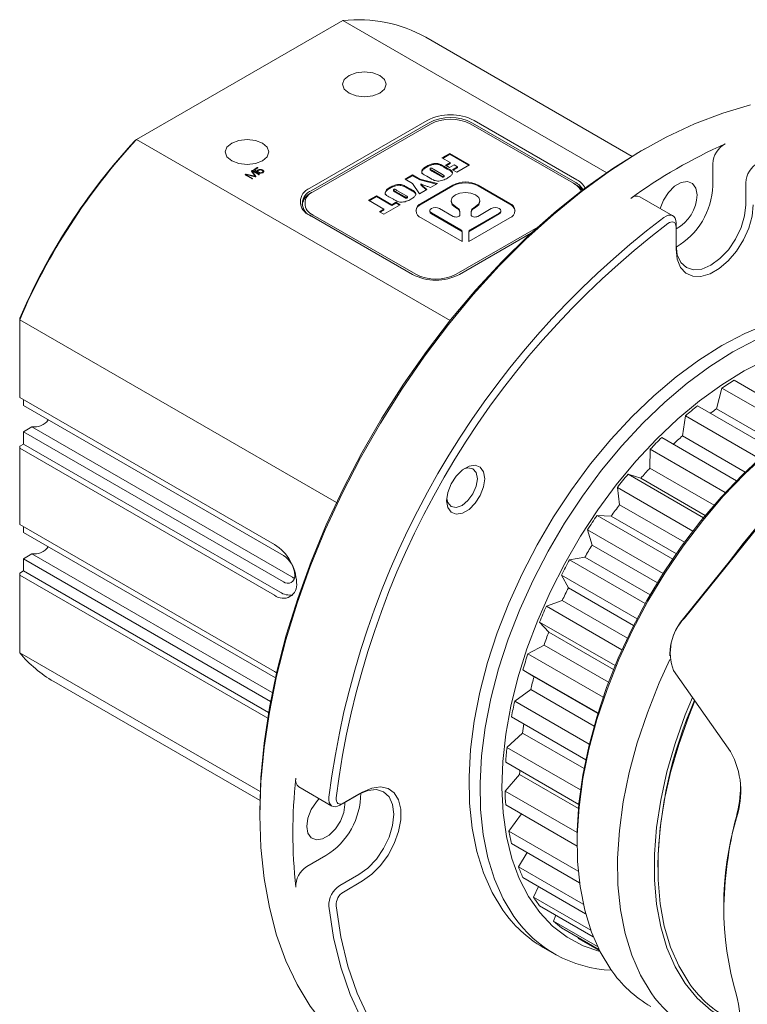
# Model space of a CAD drawing. Units: millimetres. Extents: x 0 to 546, y -1 to 743.
# Drawn here: x 67 to 95, y 26 to 64 of the extents above; entities that cross this region are included whole.
import ezdxf

# ---------------------------------------------------------------- set-up
doc = ezdxf.new("R2010")
doc.units = ezdxf.units.MM

msp = doc.modelspace()

# ---------------------------------------------------------------- linework, layer by layer
at = {"color": 7, "linetype": 'Continuous', "lineweight": 15}
for p, q in [((79.013523, 64.051176), (71.053309, 59.455842)), ((89.18492, 58.179353), (79.013523, 64.051176)), ((90.164289, 58.809807), (82.207833, 63.402971)), ((77.734564, 57.581663), (82.260047, 60.194169)), ((82.316616, 60.09619), (77.791132, 57.483684)), ((82.387326, 60.055369), (77.861843, 57.442863)), ((87.902759, 57.769427), (83.942961, 60.055369)), ((87.97347, 57.810247), (84.013672, 60.09619)), ((84.070241, 60.194169), (88.030039, 57.908227)), ((70.997072, 59.423364), (71.053309, 59.455842)), ((83.145956, 52.474905), (71.053309, 59.455842)), ((82.832502, 58.748328), (83.13442, 58.922622)), ((82.860791, 58.731997), (83.13442, 58.88996)), ((83.13442, 58.922622), (83.898095, 58.481761)), ((83.13442, 58.88996), (83.13442, 58.922622)), ((83.13442, 58.88996), (83.869806, 58.46543)), ((90.658062, 59.099824), (90.516664, 59.01817)), ((83.1433, 58.568908), (82.832502, 58.748328)), ((82.965701, 58.466382), (83.1433, 58.568908)), ((82.99399, 58.450052), (83.1433, 58.536246)), ((83.1433, 58.536246), (83.1433, 58.568908)), ((93.276771, 57.672264), (93.276771, 58.526557)), ((75.491957, 58.236839), (75.623052, 58.045288)), ((75.657503, 58.035776), (75.515147, 58.241579)), ((75.515147, 58.208918), (75.515147, 58.241579)), ((75.642667, 58.024563), (75.515147, 58.208918)), ((75.522637, 58.242444), (75.760803, 58.104953)), ((75.782551, 58.115778), (75.537671, 58.257144)), ((75.537671, 58.233765), (75.537671, 58.257144)), ((75.59093, 58.284431), (75.709264, 58.207471)), ((75.708488, 58.373946), (75.594647, 58.308227)), ((75.594647, 58.282014), (75.594647, 58.308227)), ((75.609681, 58.284244), (75.5999, 58.278598)), ((75.609681, 58.295256), (75.727239, 58.363121)), ((75.704771, 58.234277), (75.609681, 58.295256)), ((75.609681, 58.272236), (75.609681, 58.295256)), ((75.704771, 58.210393), (75.704771, 58.234277)), ((75.708488, 58.352296), (75.708488, 58.373946)), ((75.714035, 58.240735), (75.714035, 58.241088)), ((75.714479, 58.202929), (75.714479, 58.23559)), ((75.739685, 58.23972), (75.739685, 58.205837)), ((75.741441, 58.209511), (75.741441, 58.218296)), ((75.743716, 58.253499), (75.743716, 58.28616)), ((75.790151, 58.163125), (75.790151, 58.181529)), ((75.912979, 58.249175), (75.912979, 58.281837)), ((75.930168, 58.190685), (75.930168, 58.231512)), ((82.246425, 58.397837), (82.246425, 58.430498)), ((82.371854, 58.33359), (82.371854, 58.292763)), ((82.446502, 58.273987), (82.794623, 58.07302)), ((82.446502, 58.241325), (82.794623, 58.040359)), ((82.856783, 58.108904), (82.503111, 58.313075)), ((82.910479, 58.426494), (83.038683, 58.352483)), ((82.910479, 58.393832), (83.038683, 58.319821)), ((83.12554, 58.374109), (82.965701, 58.466382)), ((83.303139, 58.476635), (83.12554, 58.374109)), ((83.232099, 58.292089), (83.427458, 58.404867)), ((83.400818, 58.194689), (83.232099, 58.292089)), ((83.260388, 58.275758), (83.427458, 58.372205)), ((83.427458, 58.404867), (83.303139, 58.476635)), ((83.898095, 58.481761), (83.400818, 58.194689)), ((83.427458, 58.372205), (83.427458, 58.404867)), ((75.258284, 58.086378), (75.494953, 57.949752)), ((75.27278, 58.10292), (75.27278, 58.078009)), ((75.514426, 57.960993), (75.274761, 58.099349)), ((75.274761, 58.076866), (75.274761, 58.099349)), ((75.280753, 58.106266), (75.633537, 58.025399)), ((75.623052, 58.045288), (75.284525, 58.121383)), ((75.284525, 58.105402), (75.284525, 58.121383)), ((75.514426, 57.945518), (75.514426, 57.960993)), ((75.623052, 58.027802), (75.623052, 58.045288)), ((75.657503, 58.031248), (75.657503, 58.035776)), ((75.782551, 58.100104), (75.782551, 58.115778)), ((81.41171, 57.928123), (81.695869, 58.092164)), ((81.690874, 57.766965), (81.41171, 57.928123)), ((81.439999, 57.911792), (81.695869, 58.059502)), ((81.971147, 57.369358), (81.690874, 57.766965)), ((81.695869, 58.092164), (81.972673, 57.932368)), ((81.695869, 58.059502), (81.695869, 58.092164)), ((81.695869, 58.059502), (81.972673, 57.899706)), ((81.972673, 57.932368), (82.654903, 57.764082)), ((81.972673, 57.899706), (81.972673, 57.932368)), ((81.972673, 57.899706), (82.615263, 57.741198)), ((82.372687, 57.968012), (82.244483, 58.042022)), ((82.654903, 57.764082), (82.384481, 57.60797)), ((82.902154, 58.017691), (82.902154, 58.050352)), ((82.914548, 58.02915), (82.914548, 58.069977)), ((87.97347, 57.728593), (87.902759, 57.769427)), ((94.549563, 56.937497), (94.549563, 57.79179)), ((77.861843, 57.442863), (77.791132, 57.40203)), ((80.834514, 57.582758), (80.834514, 57.615419)), ((80.959943, 57.518511), (80.959943, 57.477684)), ((81.03459, 57.458908), (81.382712, 57.257941)), ((81.03459, 57.426246), (81.382712, 57.22528)), ((81.444871, 57.293825), (81.0912, 57.497995)), ((81.498567, 57.611414), (81.626772, 57.537404)), ((81.498567, 57.578753), (81.626772, 57.504742)), ((82.242124, 57.52579), (81.971147, 57.369358)), ((82.013188, 57.710034), (82.013188, 57.742695)), ((83.250205, 57.701435), (82.028325, 56.996058)), ((83.250205, 57.668773), (82.028325, 56.963397)), ((85.44959, 56.996058), (84.22771, 57.701435)), ((85.44959, 56.963397), (84.22771, 57.668773)), ((79.999799, 57.113044), (80.301717, 57.287337)), ((80.594755, 56.769583), (79.999799, 57.113044)), ((80.028088, 57.096713), (80.301717, 57.254676)), ((80.301717, 57.287337), (80.896674, 56.943876)), ((80.301717, 57.254676), (80.301717, 57.287337)), ((80.301717, 57.254676), (80.896674, 56.911215)), ((80.960776, 57.152932), (80.832571, 57.226943)), ((80.896674, 56.943876), (81.056513, 57.036149)), ((80.896674, 56.911215), (81.056513, 57.003488)), ((81.056513, 57.036149), (81.225232, 56.93875)), ((81.056513, 57.003488), (81.056513, 57.036149)), ((81.056513, 57.003488), (81.196943, 56.922419)), ((81.490242, 57.202612), (81.490242, 57.235273)), ((81.502636, 57.214071), (81.502636, 57.254898)), ((83.186285, 57.094576), (83.186285, 57.061915)), ((84.29163, 57.061915), (84.29163, 57.094576)), ((91.738269, 56.515322), (90.465477, 57.250089)), ((80.426036, 56.672183), (80.594755, 56.769583)), ((80.594755, 56.574784), (80.426036, 56.672183)), ((80.454325, 56.655852), (80.594755, 56.736921)), ((81.225232, 56.93875), (80.594755, 56.574784)), ((80.594755, 56.736921), (80.594755, 56.769583)), ((80.896674, 56.911215), (80.896674, 56.943876)), ((82.362171, 56.713908), (82.362171, 56.681246)), ((83.558746, 55.97149), (82.425436, 56.625735)), ((82.730906, 56.80208), (83.266121, 56.493107)), ((83.421734, 56.826499), (83.348159, 56.868973)), ((83.421734, 56.793838), (83.348159, 56.836311)), ((83.522958, 56.554522), (83.522958, 56.685424)), ((85.039854, 56.618447), (83.91917, 55.97149)), ((83.954958, 56.685424), (83.954958, 56.554522)), ((84.129756, 56.868973), (84.056182, 56.826499)), ((84.129756, 56.836311), (84.056182, 56.793838)), ((84.211794, 56.493107), (84.734384, 56.794791)), ((85.103119, 56.673957), (85.103119, 56.706619)), ((81.694362, 54.250718), (77.734564, 56.536661)), ((77.861843, 56.544814), (81.821641, 54.258872)), ((82.028325, 56.431757), (83.609358, 55.519046)), ((83.558746, 55.938828), (82.425436, 56.593074)), ((83.868558, 55.519046), (85.44959, 56.431757)), ((85.039854, 56.585785), (83.91917, 55.938828)), ((91.862557, 56.240615), (91.862557, 56.077333)), ((83.377276, 54.258872), (86.52628, 56.076753)), ((86.283661, 55.855062), (83.504555, 54.250718)), ((83.609358, 55.519046), (83.609358, 55.900952)), ((83.868558, 55.900952), (83.868558, 55.519046)), ((91.862557, 55.22304), (91.862557, 56.077333)), ((66.548135, 52.55936), (66.548135, 52.502151)), ((78.761389, 45.451589), (66.548135, 52.502151)), ((66.548135, 52.502151), (66.548135, 49.506193)), ((94.099907, 50.169974), (96.903228, 48.551651)), ((93.625382, 49.86732), (93.418258, 49.069328)), ((96.4477, 48.23803), (93.625382, 49.86732)), ((76.376919, 43.832156), (66.548135, 49.506193)), ((66.689556, 49.195881), (66.689556, 49.424552)), ((92.145582, 40.979135), (99.004154, 49.511132)), ((99.039509, 49.520616), (92.180938, 40.988619)), ((76.71633, 43.407547), (66.689556, 49.195881)), ((92.683673, 49.180517), (95.536849, 47.533414)), ((93.418258, 49.069328), (95.761228, 47.71676)), ((92.218881, 48.798114), (92.106212, 48.025587)), ((95.084525, 47.143813), (92.218881, 48.798114)), ((66.689556, 48.18337), (67.017189, 48.372509)), ((77.043964, 42.584175), (67.017189, 48.372509)), ((66.689556, 47.709777), (66.689556, 48.18337)), ((66.689556, 48.18337), (76.71633, 42.395037)), ((91.308161, 47.960848), (94.193916, 46.294938)), ((92.106212, 48.025587), (94.528655, 46.62714)), ((66.548135, 47.628136), (66.689556, 47.709777)), ((66.548135, 47.546495), (66.548135, 47.628136)), ((66.548135, 47.546495), (66.548135, 44.606948)), ((66.548135, 47.546495), (76.376919, 41.872459)), ((76.589051, 41.99492), (66.689556, 47.709777)), ((90.864546, 47.508113), (90.849106, 46.780073)), ((93.758274, 45.8376), (90.864546, 47.508113)), ((90.849106, 46.780073), (93.323666, 45.351539)), ((90.500923, 46.387294), (90.007239, 46.541001)), ((90.007239, 46.541001), (92.913341, 44.863344)), ((92.986405, 44.952455), (90.500923, 46.387294)), ((89.595725, 46.029081), (89.677894, 45.363454)), ((92.506406, 44.348781), (89.595725, 46.029081)), ((89.677894, 45.363454), (92.183458, 43.917023)), ((88.812941, 44.955936), (91.729872, 43.272028)), ((89.359977, 44.927611), (88.812941, 44.955936)), ((91.8711, 43.477971), (89.359977, 44.927611)), ((66.548135, 44.606948), (76.376919, 38.932912)), ((66.689556, 44.525307), (66.689556, 44.296636)), ((76.409586, 38.685382), (66.689556, 44.296636)), ((91.362344, 42.712517), (88.44366, 44.397437)), ((88.44366, 44.397437), (88.621416, 43.810613)), ((88.621416, 43.810613), (91.140264, 42.356512)), ((67.017189, 43.473264), (66.689556, 43.284125)), ((76.290144, 38.120101), (67.017189, 43.473264)), ((88.341594, 43.342438), (87.754674, 43.244683)), ((90.861221, 41.887888), (88.341594, 43.342438)), ((66.689556, 43.284125), (66.689556, 42.810532)), ((66.689556, 43.284125), (76.224239, 37.77987)), ((87.754674, 43.244683), (90.674231, 41.559259)), ((66.689556, 42.810532), (66.548135, 42.728891)), ((66.548135, 42.728891), (66.548135, 42.64725)), ((66.548135, 42.64725), (66.548135, 39.651292)), ((76.1106, 37.126956), (66.548135, 42.64725)), ((76.147593, 37.350523), (66.689556, 42.810532)), ((90.355407, 40.968434), (87.43672, 42.653357)), ((87.43672, 42.653357), (87.705684, 42.159785)), ((87.705684, 42.159785), (90.221479, 40.707447)), ((87.470847, 41.670806), (86.858497, 41.449379)), ((86.858497, 41.449379), (89.772781, 39.766998)), ((89.98272, 40.220733), (87.470847, 41.670806)), ((89.51039, 39.159478), (86.599698, 40.839785)), ((86.599698, 40.839785), (86.953249, 40.45162)), ((86.953249, 40.45162), (89.449338, 39.010658)), ((86.769179, 39.953877), (86.146476, 39.614229)), ((89.256239, 38.518128), (86.769179, 39.953877)), ((75.825303, 34.295697), (66.548135, 39.651292)), ((86.146476, 39.614229), (89.046972, 37.939808)), ((91.615252, 39.612264), (91.615252, 39.530623)), ((76.376919, 38.932912), (76.454475, 38.884038)), ((85.953204, 39.00138), (86.382636, 38.728178)), ((88.846953, 37.330854), (85.953204, 39.00138)), ((91.766827, 38.964893), (93.962727, 35.840522)), ((67.858999, 38.547369), (75.815455, 33.954205)), ((86.382636, 38.728178), (88.840289, 37.309405)), ((86.253866, 38.233928), (85.636143, 37.784422)), ((88.696398, 36.823884), (86.253866, 38.233928)), ((85.636143, 37.784422), (88.512618, 36.123869)), ((88.378837, 35.529086), (85.513158, 37.183407)), ((85.937597, 36.553308), (85.340065, 36.005014)), ((88.310731, 35.183328), (85.937597, 36.553308)), ((85.340065, 36.005014), (88.178937, 34.366168)), ((88.112765, 33.801312), (85.290395, 35.430631)), ((85.828161, 34.953402), (85.265532, 34.319819)), ((88.098032, 33.643033), (85.828161, 34.953402)), ((77.317043, 34.476221), (78.589835, 33.741454)), ((79.62961, 34.198236), (78.889811, 33.771158)), ((79.031232, 33.852826), (79.771031, 34.279903)), ((85.265532, 34.319819), (88.047039, 32.714089)), ((75.811233, 33.544857), (75.811233, 33.381575)), ((88.044449, 32.196334), (85.2904, 33.786212)), ((85.89967, 33.434488), (85.414379, 32.770333)), ((85.414379, 32.770333), (88.089386, 31.226084)), ((88.044181, 32.442706), (88.044181, 32.279424)), ((88.138724, 30.774943), (85.513173, 32.290641)), ((86.112306, 31.944769), (85.782941, 31.394708)), ((77.617019, 31.403071), (78.356818, 31.830148)), ((85.782941, 31.394708), (88.282299, 29.951859)), ((91.155451, 31.463016), (91.155451, 31.381375)), ((78.889811, 30.668303), (79.62961, 31.09538)), ((79.771031, 30.850431), (79.031232, 30.423354)), ((88.371605, 29.584645), (85.953229, 30.980743)), ((86.557183, 30.632088), (86.362143, 30.226818)), ((86.362143, 30.226818), (88.567876, 28.953476)), ((88.665559, 28.696196), (86.599731, 29.888773)), ((93.701035, 29.666918), (93.701035, 29.585278)), ((87.224085, 29.528341), (87.137723, 29.29542)), ((87.137723, 29.29542), (88.830716, 28.318076)), ((88.885482, 28.20529), (87.436761, 29.041619)), ((88.099838, 28.658832), (88.090584, 28.623447)), ((88.090584, 28.623447), (88.914422, 28.147856)), ((86.730885, 28.287929), (87.155149, 28.043007))]:
    msp.add_line(p, q, dxfattribs=at)
at = {"color": 7, "linetype": 'Continuous', "lineweight": 15, "flags": 128}
for points in [[(80.435712, 61.247336), (80.617801, 61.404656), (80.681742, 61.590227), (80.617801, 61.775799), (80.435712, 61.933119), (80.163196, 62.038236), (79.841742, 62.075149), (79.520288, 62.038236), (79.247772, 61.933119), (79.065683, 61.775799), (79.001742, 61.590227), (79.065683, 61.404656), (79.247772, 61.247336), (79.520288, 61.142218), (79.841742, 61.105306), (80.163196, 61.142218), (80.435712, 61.247336)], [(94.724164, 60.792545), (93.658277, 60.478743), (92.576016, 60.063764), (91.483294, 59.549875), (90.386078, 58.939883), (89.290361, 58.237119), (88.202126, 57.445422), (87.127318, 56.569115), (86.071808, 55.612984), (85.041358, 54.582252), (84.041599, 53.482549), (83.077989, 52.319879), (82.155793, 51.100594), (81.280046, 49.831353), (80.455532, 48.519087), (79.686753, 47.170965), (78.97791, 45.794349), (78.332872, 44.396757), (77.755163, 42.985823), (77.247939, 41.569252), (76.81397, 40.154782), (76.455625, 38.750139), (76.174862, 37.362992), (75.973215, 36.00092), (75.851784, 34.67136), (75.811233, 33.381575)], [(75.910228, 58.63483), (76.092317, 58.79215), (76.156259, 58.977721), (76.092317, 59.163293), (75.910228, 59.320613), (75.637713, 59.42573), (75.316259, 59.462643), (74.994805, 59.42573), (74.722289, 59.320613), (74.5402, 59.163293), (74.476259, 58.977721), (74.5402, 58.79215), (74.722289, 58.63483), (74.994805, 58.529712), (75.316259, 58.4928), (75.637713, 58.529712), (75.910228, 58.63483)], [(75.811233, 33.544857), (75.852359, 34.837818), (75.975508, 36.171032), (76.179989, 37.537042), (76.464661, 38.928209), (76.82793, 40.336753), (77.267766, 41.754798), (77.781708, 43.174412), (78.366882, 44.587657), (79.020017, 45.986629), (79.737459, 47.363506), (80.515196, 48.710585), (81.348878, 50.020335), (82.233844, 51.285431), (83.165144, 52.498797), (84.13757, 53.653648), (85.145684, 54.743526), (86.183848, 55.762335), (87.246256, 56.704378), (88.326967, 57.564387), (89.419938, 58.337553), (90.516664, 59.01817)], [(91.245388, 56.799856), (91.369926, 57.117323), (91.565573, 57.419842), (91.805569, 57.659259), (92.060967, 57.806697), (92.300964, 57.844374), (92.49661, 57.767744), (92.62431, 57.586051), (92.668659, 57.321209)], [(83.348159, 56.868973), (83.228355, 56.972481), (83.186285, 57.094576), (83.228355, 57.216672), (83.348159, 57.320179), (83.527459, 57.389341), (83.738958, 57.413627), (83.950456, 57.389341), (84.129756, 57.320179), (84.24956, 57.216672), (84.29163, 57.094576), (84.24956, 56.972481), (84.129756, 56.868973)], [(83.348159, 56.836311), (83.228355, 56.939819), (83.186285, 57.061915)], [(84.29163, 57.061915), (84.24956, 56.939819), (84.129756, 56.836311)], [(82.425436, 56.625735), (82.378613, 56.666189), (82.362171, 56.713908), (82.378613, 56.761626), (82.425436, 56.80208), (82.495511, 56.82911), (82.578171, 56.838602), (82.660831, 56.82911), (82.730906, 56.80208)], [(82.425436, 56.593074), (82.378613, 56.633528), (82.362171, 56.681246)], [(84.734384, 56.794791), (84.804459, 56.821821), (84.887119, 56.831313), (84.969778, 56.821821), (85.039854, 56.794791), (85.086677, 56.754337), (85.103119, 56.706619), (85.086677, 56.658901), (85.039854, 56.618447)], [(85.103119, 56.673957), (85.086677, 56.626239), (85.039854, 56.585785)], [(94.832406, 56.937497), (94.789257, 56.502225), (94.662317, 56.042429), (94.458963, 55.584833), (94.191015, 55.15603), (93.874043, 54.78094), (93.526469, 54.481363), (93.168494, 54.274708), (92.82092, 54.172985), (92.503948, 54.182108), (92.236, 54.301544), (92.032646, 54.524353), (91.905707, 54.837587), (91.862557, 55.22304)], [(91.862557, 55.386322), (91.908336, 55.01121), (92.042553, 54.714517), (92.25606, 54.516461), (92.534309, 54.43054), (92.858336, 54.462609), (93.20606, 54.610482), (93.553784, 54.864082), (93.877812, 55.206128), (94.15606, 55.613308), (94.369568, 56.057874), (94.503784, 56.509531), (94.549563, 56.937497)], [(83.266121, 56.493107), (83.301584, 56.477923), (83.343154, 56.469337), (83.387253, 56.468086), (83.430081, 56.474279), (83.467952, 56.487383), (83.497602, 56.506268), (83.516479, 56.529309), (83.522958, 56.554522)], [(83.954958, 56.554522), (83.961436, 56.529309), (83.980313, 56.506268), (84.009964, 56.487383), (84.047834, 56.474279), (84.090662, 56.468086), (84.134761, 56.469337), (84.176331, 56.477923), (84.211794, 56.493107)], [(91.3863, 56.451909), (91.475939, 56.505417), (91.563897, 56.536164), (91.646247, 56.542778), (91.71931, 56.524963), (91.779826, 56.483515), (91.825091, 56.420284), (91.853085, 56.338094), (91.862557, 56.240615)], [(91.862557, 56.077333), (91.856243, 56.142319), (91.83758, 56.197112), (91.807403, 56.239266), (91.767059, 56.266898), (91.71835, 56.278775), (91.663451, 56.274366), (91.604812, 56.253868), (91.545053, 56.218196)], [(95.39767, 52.341575), (94.517673, 51.973236), (93.630324, 51.507667), (92.742975, 50.948725), (91.862979, 50.301042), (90.997628, 49.569985), (90.154091, 48.761613), (89.339361, 47.882622), (88.560186, 46.940298), (87.823024, 45.942447), (87.133983, 44.89734), (86.498773, 43.813635), (85.922657, 42.700313), (85.41041, 41.566599), (84.966275, 40.421888), (84.593933, 39.275665), (84.29647, 38.137427), (84.07635, 37.016607), (83.935397, 35.922492), (83.874779, 34.864149), (83.894999, 33.850346), (83.995889, 32.889486), (84.176613, 31.989529), (84.435673, 31.157933), (84.770923, 30.401589), (85.179585, 29.726764)], [(85.603849, 29.481841), (85.195187, 30.156666), (84.859937, 30.91301), (84.600877, 31.744606), (84.420153, 32.644563), (84.319263, 33.605424), (84.299043, 34.619226), (84.359661, 35.67757), (84.500614, 36.771685), (84.720734, 37.892505), (85.018197, 39.030742), (85.390539, 40.176966), (85.834674, 41.321677), (86.346922, 42.455391), (86.923037, 43.568713), (87.558247, 44.652417), (88.247288, 45.697525), (88.98445, 46.695375), (89.763625, 47.6377), (90.578356, 48.51669), (91.421892, 49.325063), (92.287243, 50.05612), (93.167239, 50.703802), (94.054588, 51.262744), (94.941937, 51.728314)], [(88.925292, 28.126649), (88.283223, 28.348543), (87.662095, 28.679736), (87.099631, 29.108929), (86.600773, 29.632349), (86.169905, 30.245397), (85.810814, 30.942685), (85.526654, 31.718086), (85.319925, 32.564785), (85.192441, 33.475342), (85.145324, 34.441754), (85.178987, 35.455529), (85.293135, 36.507757), (85.486765, 37.589192), (85.758174, 38.69033), (86.104979, 39.801494), (86.524131, 40.912919), (87.011946, 42.014837), (87.564137, 43.097566), (88.175853, 44.15159), (88.841717, 45.167646), (89.555877, 46.136805), (90.312058, 47.05055), (91.103614, 47.900852), (91.923589, 48.680237), (92.764777, 49.381856), (93.619785, 49.999544), (94.481101, 50.527872), (95.341153, 50.962197)], [(88.044181, 32.442706), (88.048708, 32.784783), (88.116534, 33.839109), (88.265185, 34.928538), (88.493394, 36.043774), (88.799212, 37.175303), (89.180031, 38.313471), (89.632603, 39.448568), (90.153065, 40.570909), (90.736977, 41.670918), (91.379358, 42.739212), (92.074727, 43.766675), (92.817152, 44.744542), (93.600297, 45.66447), (94.417483, 46.51861), (95.261736, 47.299676), (96.125855, 48.001002), (97.002465, 48.616607), (97.588571, 48.975866)], [(95.368663, 47.356497), (94.511902, 46.56386), (93.68261, 45.697066), (92.887862, 44.76351), (92.134439, 43.771156), (91.428768, 42.728471), (90.77687, 41.644351), (90.184307, 40.528045), (89.656135, 39.389077), (89.196859, 38.237164), (88.810398, 37.082134), (88.500049, 35.933842), (88.268459, 34.802083), (88.117606, 33.696515), (88.048775, 32.626569), (88.062554, 31.601373), (88.158826, 30.629675), (88.336769, 29.719764), (88.594864, 28.879404), (88.930911, 28.115764), (89.342041, 27.435359)], [(83.012091, 45.521916), (83.05644, 45.837963), (83.184139, 46.167095), (83.379786, 46.469613), (83.619782, 46.709031), (83.875181, 46.856469), (84.115177, 46.894146), (84.310824, 46.817516), (84.438523, 46.635823), (84.482873, 46.370981), (84.438523, 46.054934), (84.310824, 45.725802), (84.115177, 45.423284), (83.875181, 45.183867), (83.619782, 45.036428), (83.379786, 44.998752), (83.184139, 45.075381), (83.05644, 45.257075), (83.012091, 45.521916)], [(83.015872, 45.610108), (83.057304, 45.448819), (83.18606, 45.300628), (83.378758, 45.263187), (83.60606, 45.342195), (83.833363, 45.525625), (84.02606, 45.78555), (84.154817, 46.082399), (84.20003, 46.370981), (84.154817, 46.60736), (84.02606, 46.755551), (83.833363, 46.792992), (83.672881, 46.748205)], [(93.904355, 43.167031), (94.443497, 43.865461), (95.003445, 44.534289)], [(90.897676, 26.53731), (90.486546, 27.217715), (90.150499, 27.981355), (89.892404, 28.821715), (89.714461, 29.731626), (89.618189, 30.703325), (89.60441, 31.72852), (89.673241, 32.798466), (89.824094, 33.904035), (90.055684, 35.035793), (90.366033, 36.184085), (90.752494, 37.339115), (91.21177, 38.491028), (91.622237, 39.389702)], [(92.491733, 37.933482), (92.217155, 37.26096), (91.825557, 36.157743), (91.507936, 35.058219), (91.267169, 33.972346), (91.105435, 32.909958), (91.024201, 31.880675), (91.024201, 30.89382), (91.105435, 29.958328), (91.267169, 29.082673), (91.507936, 28.274785), (91.825557, 27.541978), (92.217155, 26.890891), (92.679185, 26.327419), (93.207461, 25.856666), (93.797199, 25.482894), (94.32924, 25.24888)], [(92.586217, 37.799048), (92.349103, 37.214664), (91.960588, 36.120133), (91.645468, 35.029267), (91.406597, 33.951945), (91.246137, 32.897922), (91.165542, 31.876744), (91.165542, 30.897659), (91.246137, 29.969534), (91.406597, 29.100773), (91.645468, 28.299246), (91.960588, 27.57221), (92.349103, 26.926249)], [(79.62961, 31.09538), (79.977334, 31.348981), (80.301361, 31.691026), (80.57961, 32.098206), (80.793118, 32.542773), (80.927334, 32.994429), (80.973113, 33.422396), (80.927334, 33.797507), (80.793118, 34.0942), (80.57961, 34.292256), (80.301361, 34.378178), (79.977334, 34.346109), (79.62961, 34.198236)], [(79.771031, 34.279903), (80.126397, 34.435224), (80.46111, 34.481864), (80.755718, 34.417113), (80.9931, 34.244733), (81.15946, 33.974743), (81.245129, 33.622834), (81.245129, 33.209457), (81.15946, 32.758636), (80.9931, 32.296572), (80.755718, 31.850117), (80.46111, 31.445218), (80.126397, 31.105407), (79.771031, 30.850431)], [(79.088781, 33.886022), (79.092209, 33.806108), (79.047859, 33.490061), (78.92016, 33.160929), (78.724513, 32.858411), (78.484517, 32.618993), (78.229119, 32.471555), (77.989122, 32.433878), (77.793476, 32.510508), (77.665776, 32.692201), (77.621427, 32.957043), (77.665776, 33.27309), (77.793476, 33.602222), (77.989122, 33.90474), (78.096962, 34.025983)], [(78.889811, 33.771158), (78.800661, 33.730631), (78.715491, 33.71379), (78.638106, 33.721387), (78.571959, 33.753083), (78.520006, 33.807463), (78.484566, 33.882097), (78.46722, 33.973655), (78.468745, 34.078046)], [(78.750521, 34.057418), (78.749505, 33.987823), (78.761069, 33.926785), (78.784696, 33.877029), (78.819331, 33.840776), (78.863429, 33.819645), (78.915019, 33.81458), (78.971799, 33.825808), (79.031232, 33.852826)], [(75.811233, 33.381575), (75.851784, 32.138609), (75.973215, 30.94925), (76.174862, 29.819995), (76.455625, 28.757011), (76.81397, 27.766103), (77.247939, 26.852684), (77.755163, 26.021742), (78.332872, 25.277816), (78.97791, 24.624968), (79.686753, 24.066766), (80.161329, 23.766834)], [(91.3863, 22.415693), (90.244275, 21.971715), (89.120234, 21.640156), (88.021005, 21.423028), (86.953263, 21.321649), (85.92349, 21.336635), (84.937941, 21.467896), (84.002599, 21.714634), (83.123146, 22.07535), (82.304921, 22.547855), (81.552893, 23.129279), (80.871629, 23.816091), (80.265265, 24.604121), (79.737485, 25.488583), (79.291492, 26.464107), (78.929995, 27.524768), (78.65519, 28.664127), (78.468745, 29.875263)], [(78.750521, 29.894661), (78.935191, 28.695059), (79.207379, 27.566552), (79.565433, 26.515992), (80.007178, 25.549759), (80.529932, 24.67372), (81.130521, 23.893195), (81.805297, 23.212924), (82.550163, 22.637037), (83.360595, 22.169033), (84.231673, 21.811752), (85.158106, 21.567364), (86.134269, 21.437353), (87.154235, 21.42251), (88.211808, 21.522923), (89.300568, 21.737984), (90.413903, 22.066385), (91.545053, 22.506134)]]:
    msp.add_lwpolyline(points, dxfattribs=at)
at = {"color": 7, "linetype": 'Continuous', "lineweight": 15}
for centre, radius, start, end in [((79.594047, 58.717182), 5.365492, 60.8467354, 96.2113309), ((83.165144, 58.447339), 1.967388, 62.6096722, 117.3903278), ((83.165144, 58.458536), 1.844426, 62.6096722, 117.3903278), ((83.165144, 58.554187), 1.690724, 62.6096722, 117.3903278), ((88.852875, 42.987559), 24.249307, 137.2247826, 156.898231), ((88.688938, 43.082493), 24.083733, 137.2732742, 156.8277565), ((101.756011, 41.221867), 19.759125, 113.8928323, 126.1017911), ((94.177334, 58.492662), 0.901201, 118.0877372, 177.8445131), ((95.450127, 57.757895), 0.901201, 118.0877372, 177.8445131), ((83.738958, 56.758146), 1.06239, 62.6096722, 117.3903278), ((83.738958, 56.725485), 1.06239, 62.6096722, 117.3903278), ((87.60578, 57.189798), 0.651281, 25.0199768, 62.8711457), ((87.632667, 57.156222), 0.737493, 29.8443892, 62.4766027), ((87.672433, 57.218232), 0.777158, 28.3011771, 62.6035142), ((77.93287, 57.059162), 0.558868, 110.7834208, 249.2165792), ((78.05144, 56.839042), 0.620254, 114.8142806, 169.4119117), ((77.977045, 56.993839), 0.523938, 110.7834208, 249.2165792), ((78.032263, 56.993839), 0.480277, 110.7834208, 249.2165792), ((87.609987, 57.045332), 0.773928, 35.7374707, 61.9877985), ((90.417097, 57.776232), 2.861563, 300.3399535, 357.9178377), ((82.13541, 56.713908), 0.301789, 110.7834208, 249.2165792), ((85.342505, 56.713908), 0.301789, 290.7834208, 69.2165792), ((90.336329, 56.958419), 0.318984, 66.1168408, 134.3094855), ((91.12399, 57.368055), 1.545379, 298.5496236, 358.2628878), ((82.176227, 56.641516), 0.354235, 114.6784143, 170.8941229), ((83.35, 56.668176), 0.173816, 5.6947993, 65.6253417), ((83.35, 56.635515), 0.173816, 5.6947993, 65.6253417), ((84.127916, 56.668176), 0.173816, 114.3746583, 174.3052007), ((84.127916, 56.635515), 0.173816, 114.3746583, 174.3052007), ((85.301689, 56.641516), 0.354235, 9.1058771, 65.3215857), ((111.554169, 29.892076), 33.349178, 127.2107545, 172.7892454), ((111.520891, 29.911288), 33.031614, 127.2107885, 172.7892113), ((83.522879, 55.892328), 0.086908, 5.6947993, 65.6253417), ((83.522879, 55.859667), 0.086908, 5.6947993, 65.6253417), ((83.955037, 55.892328), 0.086908, 114.3746583, 174.3052007), ((83.955037, 55.859667), 0.086908, 114.3746583, 174.3052007), ((82.599459, 55.997548), 1.967388, 242.6096722, 297.3903278), ((82.599459, 55.760054), 1.690724, 242.6096722, 297.3903278), ((100.882769, 39.011975), 13.057877, 121.2950972, 123.7648759), ((102.595287, 36.659774), 15.969004, 128.3656803, 130.5253282), ((101.172696, 38.036963), 13.484969, 125.1026477, 126.3655823), ((67.108897, 49.035092), 0.668899, 262.1198083, 323.9610748), ((104.405867, 34.683296), 18.650557, 134.6093206, 136.5566387), ((102.937716, 35.872629), 16.279308, 131.7094947, 133.4778988), ((104.562978, 34.272547), 18.56094, 137.634104, 139.2544339), ((105.973641, 33.284814), 20.752168, 140.2986726, 142.1121842), ((105.797989, 33.27111), 20.151482, 143.1249343, 144.6588361), ((106.962606, 32.554002), 21.982227, 145.6546267, 147.3998344), ((67.108897, 44.135847), 0.668899, 262.1198083, 323.9610748), ((75.383188, 42.27863), 1.844166, 2.6054785, 57.3945217), ((106.356269, 32.893013), 20.825921, 148.3834933, 149.8840956), ((76.202902, 42.604892), 0.952819, 2.6054785, 57.3945217), ((107.114724, 32.45369), 22.164319, 150.8653778, 152.6010131), ((76.88747, 42.604851), 0.27076, 230.7967148, 9.214037), ((76.708158, 42.27855), 0.524051, 230.7967148, 9.214037), ((76.95956, 42.538785), 0.658077, 235.7352716, 279.9695099), ((106.054006, 33.046934), 20.486702, 153.5883139, 155.1054364), ((106.307219, 32.832802), 21.272005, 156.1047066, 157.8885494), ((93.870118, 39.523718), 2.256603, 139.8374141, 177.7512261), ((93.534445, 39.657421), 1.898439, 135.4761267, 201.394558), ((104.851652, 33.549718), 19.183042, 158.9125875, 160.4976922), ((70.347048, 42.832088), 4.954716, 219.9391304, 239.8571357), ((104.581549, 33.463551), 19.434062, 161.5492363, 163.4438539), ((102.865141, 34.169989), 17.101171, 164.541371, 166.2526498), ((102.137675, 34.09466), 16.909019, 167.3959218, 169.4747629), ((108.09493, 31.02777), 16.94507, 156.3669273, 178.5281542), ((100.246423, 34.695247), 14.42896, 171.1741539, 172.6013029), ((99.29482, 34.508947), 14.034721, 173.8807825, 176.234578), ((91.16773, 34.303845), 3.189574, 341.4124255, 28.8017911), ((97.378709, 34.917995), 11.550603, 179.0018621, 179.8243677), ((96.847846, 32.711422), 19.763926, 173.8965113, 186.1034887), ((77.51663, 34.738101), 0.329266, 166.8849175, 232.6878628), ((76.872022, 34.235265), 2.826518, 301.6890604, 0.0145974), ((96.427133, 34.572623), 11.164464, 181.297495, 184.0391882), ((89.623798, 34.538201), 4.717964, 345.2917304, 359.6312526), ((105.795556, 29.868087), 12.097828, 163.5834548, 196.4165452), ((108.850272, 29.530992), 15.149847, 165.4370565, 179.4859265), ((93.888179, 34.265529), 8.604702, 190.0067983, 193.2683816), ((78.096669, 30.640096), 0.901218, 122.1558839, 181.9118383), ((91.940553, 33.685684), 6.569989, 200.4080108, 204.3123974), ((79.369461, 29.905329), 0.901218, 122.1558839, 181.9118383), ((79.350999, 29.914705), 0.600812, 122.1558839, 181.9118383), ((90.705799, 33.027153), 5.168097, 212.8096827, 217.3916603), ((89.189162, 32.494052), 4.871816, 214.6122566, 239.6957626), ((89.568396, 32.218842), 4.817553, 214.6199998, 267.5571157), ((90.145376, 32.536077), 4.421294, 227.1356179, 232.2201205), ((93.321058, 30.180971), 4.834352, 214.6065574, 239.7014618), ((96.005782, 29.448333), 4.442094, 214.5947934, 239.7132258), ((94.815551, 29.232048), 4.75514, 214.5204363, 262.7477099), ((90.113652, 25.361666), 4.219776, 335.8043755, 14.9324331)]:
    msp.add_arc(centre, radius, start, end, dxfattribs=at)
for points, knots in [([(82.246425, 58.430498), (82.300641, 58.458671), (82.408427, 58.51468), (82.620274, 58.555926), (82.792051, 58.497844), (82.870732, 58.45044), (82.910479, 58.426494)], [0, 0, 0, 0, 0.2818658767, 0.5603759297, 0.7779178135, 1, 1, 1, 1]), ([(82.246425, 58.397837), (82.300641, 58.426009), (82.408427, 58.482019), (82.620274, 58.523264), (82.792051, 58.465183), (82.870732, 58.417779), (82.910479, 58.393832)], [0, 0, 0, 0, 0.2818658767, 0.5603759297, 0.7779178135, 1, 1, 1, 1]), ([(75.537671, 58.257144), (75.531776, 58.259536), (75.522922, 58.26313), (75.508411, 58.26238), (75.499287, 58.259234), (75.492091, 58.254706), (75.487581, 58.246802), (75.490208, 58.240821), (75.491957, 58.236839)], [0, 0, 0, 0, 0.249086773, 0.374130126, 0.499414356, 0.624789298, 0.750198884, 1, 1, 1, 1]), ([(75.515147, 58.229617), (75.512993, 58.229584), (75.507356, 58.229499), (75.501779, 58.227791), (75.499394, 58.226201), (75.499287, 58.22613)], [0, 0, 0, 0, 0.371347676, 0.971661153, 1, 1, 1, 1]), ([(75.515147, 58.241579), (75.5152, 58.241811), (75.515303, 58.242261), (75.515893, 58.242885), (75.516967, 58.243227), (75.519356, 58.243332), (75.521179, 58.242839), (75.522637, 58.242444)], [0, 0, 0, 0, 0.128649155, 0.249774779, 0.376410891, 0.501424014, 1, 1, 1, 1]), ([(75.594647, 58.308227), (75.591184, 58.306555), (75.584296, 58.30323), (75.581082, 58.295757), (75.584821, 58.289364), (75.588891, 58.286077), (75.59093, 58.284431)], [0, 0, 0, 0, 0.280491238, 0.557961073, 0.778625246, 1, 1, 1, 1]), ([(75.714479, 58.23559), (75.713916, 58.235045), (75.712796, 58.23396), (75.709805, 58.233168), (75.70699, 58.233538), (75.70551, 58.234031), (75.704771, 58.234277)], [0, 0, 0, 0, 0.28045208, 0.558250314, 0.779175288, 1, 1, 1, 1]), ([(75.727239, 58.363121), (75.729718, 58.365024), (75.732819, 58.367407), (75.733967, 58.370891), (75.733623, 58.37266), (75.732427, 58.374308), (75.729776, 58.376083), (75.725316, 58.377743), (75.716844, 58.377387), (75.711832, 58.375323), (75.708488, 58.373946)], [0, 0, 0, 0, 0.24984055, 0.312680023, 0.375432918, 0.438282903, 0.501121599, 0.625542862, 0.750160542, 1, 1, 1, 1]), ([(75.709264, 58.207471), (75.712862, 58.205439), (75.71825, 58.202396), (75.72666, 58.20035), (75.731785, 58.200718), (75.73635, 58.202419), (75.740268, 58.205845), (75.742755, 58.211552), (75.741939, 58.215739), (75.741441, 58.218296)], [0, 0, 0, 0, 0.249997337, 0.374349746, 0.436944971, 0.499357294, 0.639328895, 0.779748993, 1, 1, 1, 1]), ([(75.743716, 58.28616), (75.732873, 58.277755), (75.717737, 58.266024), (75.714506, 58.247616), (75.714488, 58.239594), (75.714479, 58.23559)], [0, 0, 0, 0, 0.558571694, 0.779676437, 1, 1, 1, 1]), ([(75.743716, 58.253499), (75.732873, 58.245094), (75.717737, 58.233362), (75.714506, 58.214955), (75.714488, 58.206933), (75.714479, 58.202929)], [0, 0, 0, 0, 0.5585716945, 0.7796764366, 1, 1, 1, 1]), ([(75.741441, 58.218296), (75.740149, 58.229202), (75.738348, 58.244394), (75.745836, 58.263969), (75.755937, 58.270422), (75.76097, 58.273638)], [0, 0, 0, 0, 0.560811157, 0.781157048, 1, 1, 1, 1]), ([(75.912979, 58.281837), (75.899297, 58.288483), (75.872048, 58.301719), (75.821764, 58.30766), (75.776273, 58.301496), (75.754562, 58.291269), (75.743716, 58.28616)], [0, 0, 0, 0, 0.2808700322, 0.5593797263, 0.779868672, 1, 1, 1, 1]), ([(75.76097, 58.273638), (75.772035, 58.278527), (75.794045, 58.288254), (75.834265, 58.289652), (75.867582, 58.282086), (75.883866, 58.273849), (75.892008, 58.269731)], [0, 0, 0, 0, 0.280719257, 0.558411217, 0.779204448, 1, 1, 1, 1]), ([(75.790151, 58.181529), (75.785364, 58.182214), (75.778181, 58.183241), (75.769232, 58.180633), (75.765883, 58.177652), (75.764517, 58.17498), (75.76492, 58.17217), (75.769677, 58.167933), (75.776101, 58.165984), (75.780387, 58.164683)], [0, 0, 0, 0, 0.248944291, 0.373509592, 0.498785539, 0.561719445, 0.624459215, 0.749420926, 1, 1, 1, 1]), ([(75.780387, 58.164683), (75.79376, 58.162031), (75.820478, 58.156733), (75.873093, 58.157537), (75.90204, 58.171108), (75.919692, 58.179383)], [0, 0, 0, 0, 0.28108171, 0.561604081, 1, 1, 1, 1]), ([(75.898, 58.188447), (75.889618, 58.18437), (75.872855, 58.176218), (75.832789, 58.172635), (75.806329, 58.178155), (75.790151, 58.181529)], [0, 0, 0, 0, 0.279923604, 0.559756111, 1, 1, 1, 1]), ([(75.892008, 58.269731), (75.902145, 58.263249), (75.922297, 58.250365), (75.934007, 58.225764), (75.921751, 58.203739), (75.905922, 58.193548), (75.898, 58.188447)], [0, 0, 0, 0, 0.2812387308, 0.5590828651, 0.7793203642, 1, 1, 1, 1]), ([(75.919692, 58.179383), (75.93223, 58.1877), (75.957198, 58.204263), (75.962258, 58.236497), (75.941883, 58.262345), (75.922624, 58.275333), (75.912979, 58.281837)], [0, 0, 0, 0, 0.280286415, 0.558160722, 0.778725027, 1, 1, 1, 1]), ([(75.95027, 58.215014), (75.947758, 58.219938), (75.944767, 58.225802), (75.93821, 58.230466), (75.937159, 58.231214)], [0, 0, 0, 0, 0.839678488, 1, 1, 1, 1]), ([(82.062568, 58.152378), (82.058899, 58.158841), (82.04499, 58.183338), (82.062993, 58.244202), (82.12693, 58.323039), (82.20655, 58.372877), (82.246425, 58.397837)], [0, 0, 0, 0, 0.072655431, 0.275389229, 0.637092676, 1, 1, 1, 1]), ([(82.244483, 58.042022), (82.179819, 58.074528), (82.089903, 58.119726), (82.046446, 58.204418), (82.060396, 58.276475), (82.127728, 58.35582), (82.206816, 58.405578), (82.246425, 58.430498)], [0, 0, 0, 0, 0.314044098, 0.436679176, 0.559830994, 0.779549846, 1, 1, 1, 1]), ([(82.372347, 58.296776), (82.372188, 58.296439), (82.370259, 58.292346), (82.379549, 58.284579), (82.402727, 58.266471), (82.427046, 58.252502), (82.446502, 58.241325)], [0, 0, 0, 0, 0.014636531, 0.177725265, 0.342142941, 1, 1, 1, 1]), ([(82.389198, 58.348878), (82.384617, 58.346011), (82.375482, 58.340295), (82.369326, 58.328249), (82.378747, 58.317275), (82.403693, 58.299092), (82.427475, 58.285145), (82.446502, 58.273987)], [0, 0, 0, 0, 0.1250532458, 0.2493476616, 0.3735890642, 0.4988428584, 1, 1, 1, 1]), ([(82.503111, 58.313075), (82.485846, 58.32253), (82.459968, 58.336704), (82.430878, 58.352744), (82.413213, 58.355573), (82.400994, 58.35445), (82.39391, 58.351104), (82.389198, 58.348878)], [0, 0, 0, 0, 0.500803886, 0.750647981, 0.813181245, 0.875718395, 1, 1, 1, 1]), ([(83.038683, 58.352483), (83.102066, 58.320392), (83.190195, 58.275773), (83.238794, 58.19328), (83.228128, 58.121764), (83.162628, 58.042979), (83.084671, 57.993779), (83.04562, 57.969133)], [0, 0, 0, 0, 0.314199667, 0.43686504, 0.560008561, 0.779598613, 1, 1, 1, 1]), ([(83.038683, 58.319821), (83.101585, 58.287774), (83.189045, 58.243215), (83.239046, 58.162598), (83.230774, 58.127521), (83.226886, 58.111035)], [0, 0, 0, 0, 0.575828556, 0.800635365, 1, 1, 1, 1]), ([(75.284525, 58.121383), (75.280716, 58.121802), (75.273114, 58.122639), (75.261507, 58.120844), (75.252622, 58.116423), (75.245934, 58.110891), (75.243328, 58.104211), (75.246314, 58.095277), (75.253497, 58.089937), (75.258284, 58.086378)], [0, 0, 0, 0, 0.125198073, 0.249895707, 0.374998597, 0.500258686, 0.625017541, 0.7500974, 1, 1, 1, 1]), ([(75.27278, 58.089425), (75.268951, 58.089123), (75.26306, 58.088659), (75.258775, 58.086369), (75.257276, 58.085568)], [0, 0, 0, 0, 0.6499883199, 1, 1, 1, 1]), ([(75.274761, 58.099349), (75.274017, 58.100207), (75.272981, 58.101402), (75.272702, 58.103102), (75.273044, 58.10428), (75.274407, 58.10528), (75.27707, 58.106061), (75.279279, 58.106184), (75.280753, 58.106266)], [0, 0, 0, 0, 0.2799574378, 0.3900073907, 0.5002327238, 0.6248703107, 0.749717168, 1, 1, 1, 1]), ([(75.494953, 57.949752), (75.498506, 57.948115), (75.503829, 57.945663), (75.511961, 57.944888), (75.516266, 57.945786), (75.518924, 57.94702), (75.521016, 57.948578), (75.522479, 57.951077), (75.521297, 57.955763), (75.517176, 57.958899), (75.514426, 57.960993)], [0, 0, 0, 0, 0.250007205, 0.374506896, 0.437118291, 0.49989115, 0.562651311, 0.625304334, 0.749860969, 1, 1, 1, 1]), ([(75.633537, 58.025399), (75.636687, 58.025007), (75.642963, 58.024226), (75.651568, 58.024721), (75.656447, 58.027415), (75.658456, 58.031084), (75.657884, 58.0339), (75.657503, 58.035776)], [0, 0, 0, 0, 0.250757121, 0.499470708, 0.624427291, 0.749867135, 1, 1, 1, 1]), ([(75.760803, 58.104953), (75.764501, 58.103235), (75.770042, 58.100659), (75.778338, 58.099424), (75.783032, 58.10004), (75.786013, 58.101203), (75.788377, 58.102751), (75.789877, 58.104638), (75.790287, 58.106701), (75.788982, 58.110758), (75.785407, 58.113549), (75.782551, 58.115778)], [0, 0, 0, 0, 0.249950099, 0.374504963, 0.437293515, 0.499730797, 0.562524492, 0.625166174, 0.687743918, 0.750501796, 1, 1, 1, 1]), ([(83.04562, 57.969133), (82.990555, 57.940793), (82.881043, 57.884432), (82.669597, 57.840104), (82.491992, 57.895352), (82.412758, 57.943607), (82.372687, 57.968012)], [0, 0, 0, 0, 0.281959218, 0.560753424, 0.777858564, 1, 1, 1, 1]), ([(82.794623, 58.07302), (82.810481, 58.064142), (82.830302, 58.053046), (82.857217, 58.041747), (82.874302, 58.039766), (82.890022, 58.043861), (82.898106, 58.048186), (82.902154, 58.050352)], [0, 0, 0, 0, 0.500965897, 0.626151203, 0.749910744, 0.874758379, 1, 1, 1, 1]), ([(82.794623, 58.040359), (82.810481, 58.031481), (82.830302, 58.020384), (82.857217, 58.009086), (82.874302, 58.007104), (82.890022, 58.011199), (82.898106, 58.015525), (82.902154, 58.017691)], [0, 0, 0, 0, 0.500965897, 0.626151203, 0.749910744, 0.874758379, 1, 1, 1, 1]), ([(82.902154, 58.050352), (82.905508, 58.052668), (82.912208, 58.057294), (82.916539, 58.066721), (82.90869, 58.075053), (82.890194, 58.089491), (82.871632, 58.100276), (82.856783, 58.108904)], [0, 0, 0, 0, 0.124971797, 0.249634848, 0.373854564, 0.499065611, 1, 1, 1, 1]), ([(82.902154, 58.017691), (82.905696, 58.020017), (82.912523, 58.024501), (82.91371, 58.030418), (82.914282, 58.033265)], [0, 0, 0, 0, 0.518844133, 1, 1, 1, 1]), ([(80.650657, 57.337299), (80.646987, 57.343762), (80.633078, 57.368259), (80.651081, 57.429123), (80.715019, 57.50796), (80.794638, 57.557798), (80.834514, 57.582758)], [0, 0, 0, 0, 0.072655431, 0.275389229, 0.637092676, 1, 1, 1, 1]), ([(80.832571, 57.226943), (80.767907, 57.259449), (80.677992, 57.304647), (80.634534, 57.389339), (80.648484, 57.461396), (80.715817, 57.540741), (80.794904, 57.590499), (80.834514, 57.615419)], [0, 0, 0, 0, 0.314044098, 0.436679176, 0.559830994, 0.779549846, 1, 1, 1, 1]), ([(80.834514, 57.615419), (80.88873, 57.643592), (80.996516, 57.699601), (81.208363, 57.740847), (81.380139, 57.682765), (81.45882, 57.635361), (81.498567, 57.611414)], [0, 0, 0, 0, 0.2818658767, 0.5603759297, 0.7779178135, 1, 1, 1, 1]), ([(80.834514, 57.582758), (80.88873, 57.61093), (80.996516, 57.66694), (81.208363, 57.708185), (81.380139, 57.650104), (81.45882, 57.6027), (81.498567, 57.578753)], [0, 0, 0, 0, 0.2818658767, 0.5603759297, 0.7779178135, 1, 1, 1, 1]), ([(80.960436, 57.481697), (80.960277, 57.48136), (80.958348, 57.477267), (80.967638, 57.4695), (80.990816, 57.451392), (81.015134, 57.437422), (81.03459, 57.426246)], [0, 0, 0, 0, 0.014636531, 0.177725265, 0.342142941, 1, 1, 1, 1]), ([(80.977287, 57.533799), (80.972706, 57.530932), (80.963571, 57.525216), (80.957415, 57.51317), (80.966836, 57.502196), (80.991782, 57.484013), (81.015564, 57.470066), (81.03459, 57.458908)], [0, 0, 0, 0, 0.1250532458, 0.2493476616, 0.3735890642, 0.4988428584, 1, 1, 1, 1]), ([(81.0912, 57.497995), (81.073935, 57.507451), (81.048057, 57.521625), (81.018967, 57.537665), (81.001302, 57.540494), (80.989082, 57.539371), (80.981999, 57.536025), (80.977287, 57.533799)], [0, 0, 0, 0, 0.500803886, 0.750647981, 0.813181245, 0.875718395, 1, 1, 1, 1]), ([(81.626772, 57.537404), (81.690155, 57.505313), (81.778283, 57.460694), (81.826883, 57.378201), (81.816217, 57.306685), (81.750716, 57.2279), (81.672759, 57.178699), (81.633709, 57.154054)], [0, 0, 0, 0, 0.314199667, 0.43686504, 0.560008561, 0.779598613, 1, 1, 1, 1]), ([(81.626772, 57.504742), (81.689674, 57.472695), (81.777134, 57.428136), (81.827135, 57.347519), (81.818863, 57.312442), (81.814975, 57.295956)], [0, 0, 0, 0, 0.575828556, 0.800635365, 1, 1, 1, 1]), ([(82.013188, 57.742695), (82.057092, 57.702617), (82.135493, 57.631048), (82.209542, 57.557953), (82.242124, 57.52579)], [0, 0, 0, 0, 0.559986226, 1, 1, 1, 1]), ([(82.384481, 57.60797), (82.341351, 57.622286), (82.270313, 57.645866), (82.172597, 57.67988), (82.090365, 57.709175), (82.038909, 57.731524), (82.013188, 57.742695)], [0, 0, 0, 0, 0.340046399, 0.56007769, 0.780095855, 1, 1, 1, 1]), ([(82.013188, 57.710034), (82.057139, 57.669972), (82.128257, 57.605148), (82.195431, 57.53894), (82.221092, 57.513648)], [0, 0, 0, 0, 0.617994399, 1, 1, 1, 1]), ([(81.633709, 57.154054), (81.578644, 57.125714), (81.469132, 57.069352), (81.257686, 57.025025), (81.08008, 57.080272), (81.000847, 57.128528), (80.960776, 57.152932)], [0, 0, 0, 0, 0.281959218, 0.560753424, 0.777858564, 1, 1, 1, 1]), ([(81.382712, 57.257941), (81.39857, 57.249063), (81.41839, 57.237967), (81.445306, 57.226668), (81.462391, 57.224687), (81.478111, 57.228782), (81.486194, 57.233107), (81.490242, 57.235273)], [0, 0, 0, 0, 0.500965897, 0.626151203, 0.749910744, 0.874758379, 1, 1, 1, 1]), ([(81.382712, 57.22528), (81.39857, 57.216401), (81.41839, 57.205305), (81.445306, 57.194007), (81.462391, 57.192025), (81.478111, 57.19612), (81.486194, 57.200446), (81.490242, 57.202612)], [0, 0, 0, 0, 0.500965897, 0.626151203, 0.749910744, 0.874758379, 1, 1, 1, 1]), ([(81.490242, 57.235273), (81.493597, 57.237589), (81.500297, 57.242215), (81.504627, 57.251642), (81.496778, 57.259974), (81.478282, 57.274412), (81.459721, 57.285197), (81.444871, 57.293825)], [0, 0, 0, 0, 0.124971797, 0.249634848, 0.373854564, 0.499065611, 1, 1, 1, 1]), ([(81.490242, 57.202612), (81.493785, 57.204938), (81.500612, 57.209422), (81.501799, 57.215339), (81.50237, 57.218186)], [0, 0, 0, 0, 0.518844133, 1, 1, 1, 1]), ([(77.043964, 42.584175), (77.063314, 42.572842), (77.097133, 42.553034), (77.121512, 42.538118), (77.131942, 42.531736)], [0, 0, 0, 0, 0.572146781, 1, 1, 1, 1])]:
    msp.add_open_spline(points, degree=3, knots=knots, dxfattribs=at)

doc.saveas('drawing.dxf')
